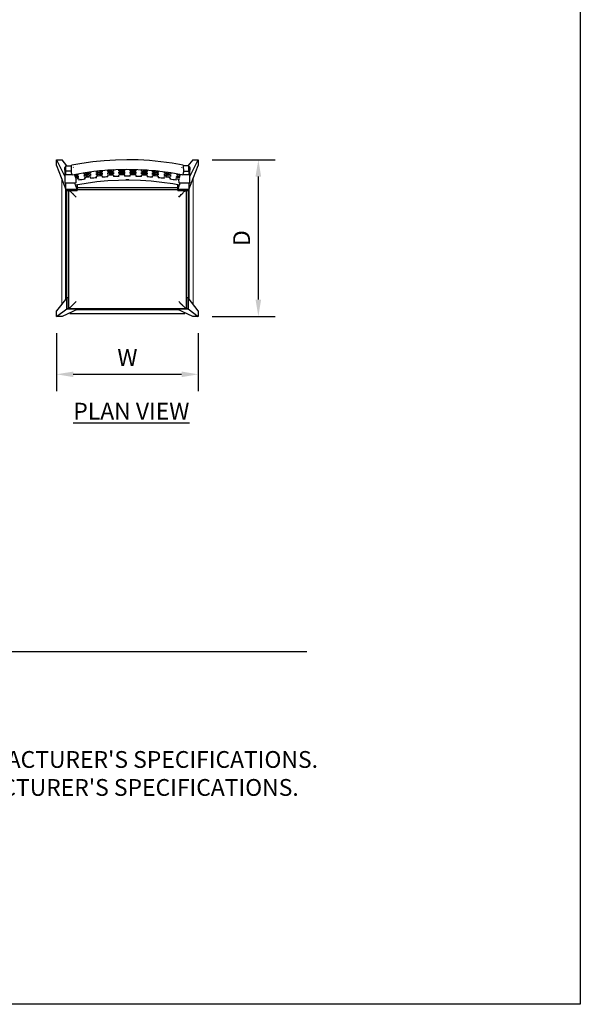
# Model space of a CAD drawing. Units: inches. Extents: x 0 to 204, y 0 to 264.
# Drawn here: x 129 to 204, y 0 to 132 of the extents above; entities that cross this region are included whole.
import ezdxf

# ---------------------------------------------------------------- set-up
doc = ezdxf.new("R2010")
doc.units = ezdxf.units.IN
doc.header["$MEASUREMENT"] = 0
doc.layers.get('0').update_dxf_attribs({"color": 10})
for name, color, linetype in [('A-ANNO-DIMS', 2, 'Continuous'), ('A-ANNO-NOTES', 2, 'Continuous'), ('A-ANNO-TITLE', 4, 'Continuous')]:
    doc.layers.add(name, color=color, linetype=linetype)
doc.styles.add('Arial', font='arial.ttf')
doc.dimstyles.new('ARCH-24', dxfattribs={"dimscale": 24, "dimtxt": 0.09375, "dimasz": 0.09375, "dimexe": 0.09375, "dimexo": 0.09375, "dimgap": 0.046875, "dimtad": 1, "dimdec": 4, "dimzin": 3, "dimdsep": 46, "dimlunit": 4, "dimtxsty": 'Arial', "dimcen": 0, "dimdle": 0.09375, "dimclrd": 256, "dimclre": 256, "dimclrt": 256, "dimadec": 0, "dimazin": 0, "dimtfac": 1, "dimtdec": 4, "dimtmove": 2, "dimatfit": 2, "dimfxl": 1, "dimfrac": 2, "dimtolj": 1, "dimtzin": 0, "dimlwd": -1, "dimlwe": -1, "dimarcsym": 0})

# ---------------------------------------------------------------- blocks, each defined once
blk = doc.blocks.new('*D5')
at = {"layer": 'A-ANNO-DIMS', "transparency": 16777216}
for p, q in [((154.68, 113.22), (163.1, 113.22)), ((160.85, 94.47), (160.85, 110.97)), ((154.68, 92.22), (163.1, 92.22))]:
    blk.add_line(p, q, dxfattribs=at)
for points in [[(160.47, 110.97), (161.22, 110.97), (160.85, 113.22)], [(160.47, 94.47), (161.22, 94.47), (160.85, 92.22)]]:
    blk.add_solid(points, dxfattribs=at)
at = {"layer": 'Defpoints', "color": 0, "transparency": 16777216}
for p in [(152.43, 113.22), (160.85, 113.22), (152.43, 92.22)]:
    blk.add_point(p, dxfattribs=at)
at = {"layer": 'A-ANNO-DIMS', "transparency": 16777216, "insert": (158.6, 102.72), "char_height": 2.25, "attachment_point": 5, "rotation": 90, "style": 'Arial'}
blk.add_mtext('\\A1;D', dxfattribs=at)
blk = doc.blocks.new('*D6')
at = {"layer": 'A-ANNO-DIMS', "transparency": 16777216}
for p, q in [((133.8, 89.97), (133.8, 82.21)), ((152.8, 89.97), (152.8, 82.21)), ((136.05, 84.46), (150.55, 84.46))]:
    blk.add_line(p, q, dxfattribs=at)
for points in [[(136.05, 84.83), (136.05, 84.08), (133.8, 84.46)], [(150.55, 84.83), (150.55, 84.08), (152.8, 84.46)]]:
    blk.add_solid(points, dxfattribs=at)
at = {"layer": 'Defpoints', "color": 0, "transparency": 16777216}
for p in [(133.8, 92.22), (152.8, 92.22), (152.8, 84.46)]:
    blk.add_point(p, dxfattribs=at)
at = {"layer": 'A-ANNO-DIMS', "transparency": 16777216, "insert": (143.3, 86.71), "char_height": 2.25, "attachment_point": 5, "style": 'Arial'}
blk.add_mtext('\\A1;W', dxfattribs=at)
blk = doc.blocks.new('MIRA-6X2-PLN')
for p, q in [((-9.5, 10.5), (-8.75, 10.5)), ((-9.5, 10.5), (-8.38, 8.25)), ((-9.5, 9.75), (-9.5, 10.5)), ((-9.5, 9.75), (-8.25, 6.5)), ((-8.11, 9.7), (-8.75, 10.5)), ((-8.38, 9.12), (-8.38, 9.46)), ((-8.38, 9.46), (-8.38, 8.63)), ((-8.25, 8.96), (-8.25, 9.7)), ((-8.25, 9.7), (-7.48, 9.7)), ((-7.5, 8.91), (-7.49, 9.66)), ((-7.24, 9.45), (-7.26, 9.51)), ((7.26, 9.51), (7.24, 9.45)), ((8.25, 9.7), (7.48, 9.7)), ((7.49, 9.67), (7.5, 8.92)), ((8.75, 10.5), (8.11, 9.7)), ((8.25, 6.5), (9.5, 9.75)), ((8.25, 8.96), (8.25, 9.7)), ((8.37, 8.25), (9.5, 10.5)), ((8.37, 9.46), (8.37, 9.12)), ((8.37, 8.63), (8.37, 9.46)), ((8.75, 10.5), (9.5, 10.5)), ((9.5, 10.5), (9.5, 9.75)), ((-8.38, 8.63), (-8.38, 7.47)), ((-8.25, 8.63), (-8.25, 8.96)), ((-7.5, 8.96), (-8.25, 8.96)), ((-8.25, 8.51), (-7.41, 8.51)), ((-5.8, 8.73), (-5.8, 8.58)), ((-5.76, 8.44), (-5.76, 8.26)), ((-5.71, 8.09), (-5.71, 7.89)), ((-1.33, 7.94), (-1.31, 7.94)), ((5.71, 7.89), (5.71, 8.1)), ((5.76, 8.45), (5.76, 8.27)), ((5.8, 8.74), (5.8, 8.58)), ((7.41, 8.51), (8.25, 8.51)), ((7.5, 8.96), (8.25, 8.96)), ((8.25, 8.96), (8.25, 8.63)), ((8.37, 7.47), (8.37, 8.63)), ((-8.25, 6.5), (-8.25, 7.35)), ((-6.75, 6.5), (-6.94, 7.14)), ((-6.91, 7.82), (-6.92, 7.47)), ((-6.75, 7.16), (-6.75, 6.5)), ((-6.75, 6.79), (6.75, 6.79)), ((0.21, 7.79), (-0.2, 7.79)), ((6.75, 7.17), (6.75, 6.5)), ((6.75, 6.5), (6.75, 7.17)), ((6.94, 7.14), (6.75, 6.5)), ((6.92, 7.47), (6.91, 7.82)), ((8.25, 7.35), (8.25, 6.5)), ((-8.25, 6.4), (-8.25, 6.5)), ((-6.75, 6.5), (-8.25, 6.5)), ((-8.25, 6.4), (-6.75, 6.4)), ((-8.21, 6.4), (-8.21, -7.88)), ((-8.13, -9.5), (-8.13, 6.4)), ((-7.87, -9.5), (-7.87, 6.25)), ((-6.75, 6.5), (-6.75, 6.4)), ((-6.75, 6.5), (6.75, 6.5)), ((6.75, 6.5), (8.25, 6.5)), ((6.75, 6.4), (6.75, 6.5)), ((8.25, 6.5), (6.75, 6.5)), ((6.75, 6.4), (8.25, 6.4)), ((7.88, 6.25), (7.88, -9.5)), ((8.13, 6.4), (8.13, -9.5)), ((8.21, -7.88), (8.21, 6.4)), ((8.25, 6.5), (8.25, 6.4)), ((-8.13, -8.01), (-9.5, -9.75)), ((-8.13, -8.01), (-8.13, -9.5)), ((-7.87, -8.01), (-8.13, -8.01)), ((-7.87, -9.5), (-7.87, -8.01)), ((7.88, -8.01), (7.88, -9.5)), ((8.13, -8.01), (7.88, -8.01)), ((8.13, -9.5), (8.13, -8.01)), ((9.5, -9.75), (8.13, -8.01)), ((-9.5, -10.5), (-8.13, -9.5)), ((-9.5, -10.5), (-9.5, -9.75)), ((-8.75, -10.5), (-9.5, -10.5)), ((-6.65, -9.51), (-8.75, -10.5)), ((-7.87, -9.5), (-8.13, -9.5)), ((-8.13, -9.5), (-7.87, -9.5)), ((-6.8, -9.5), (-7.87, -9.5)), ((-7.87, -9.51), (-7.87, -9.5)), ((7.88, -9.51), (-7.87, -9.51)), ((-6.65, -9.51), (-7.87, -9.51)), ((-7.71, -10.05), (-7.8, -10.05)), ((-7.71, -10.12), (-7.71, -10.01)), ((-7.71, -10.12), (7.7, -10.12)), ((7.63, -9.5), (-7.62, -9.5)), ((-6.65, -9.5), (-6.65, -9.51)), ((-6.52, -9.56), (6.52, -9.56)), ((6.65, -9.51), (6.65, -9.5)), ((7.88, -9.51), (6.65, -9.51)), ((8.75, -10.5), (6.65, -9.51)), ((7.88, -9.5), (6.8, -9.5)), ((7.7, -10), (7.7, -10.12)), ((7.8, -10.05), (7.7, -10.05)), ((8.13, -9.5), (7.88, -9.5)), ((7.88, -9.5), (8.13, -9.5)), ((7.88, -9.5), (7.88, -9.51)), ((8.13, -9.5), (9.5, -10.5)), ((9.5, -10.5), (8.75, -10.5)), ((9.5, -9.75), (9.5, -10.5))]:
    blk.add_line(p, q)
at = {"lineweight": 18}
for p, q in [((-8.79, 7.9), (-8.79, -8.85)), ((8.79, -8.85), (8.79, 7.9)), ((-8.29, -8.21), (-8.29, 6.6)), ((8.29, 6.6), (8.29, -8.21))]:
    blk.add_line(p, q, dxfattribs=at)
at = {"flags": 128}
for points in [[(7.47, 9.77), (5.98, 10.04), (4.47, 10.24), (2.96, 10.39), (1.45, 10.47), (-0.07, 10.5), (-1.59, 10.46), (-3.11, 10.37), (-4.62, 10.22), (-6.12, 10.01), (-7.47, 9.77)], [(-7.4, 8.49), (-7.45, 8.63), (-7.49, 8.76)], [(-7.4, 8.49), (-5.95, 8.75), (-4.49, 8.95), (-3.02, 9.1), (-1.55, 9.19), (-0.07, 9.23), (1.4, 9.2), (2.87, 9.12), (4.34, 8.98), (5.8, 8.78), (7.26, 8.52), (7.4, 8.49)], [(-6.66, 8.6), (-6.65, 8.54), (-6.63, 8.45)], [(-6.61, 8.31), (-6.59, 8.23), (-6.58, 8.14)], [(-6.54, 7.97), (-6.53, 7.86), (-6.52, 7.76)], [(-5.8, 8.58), (-5.81, 8.67), (-5.81, 8.73)], [(-5.76, 8.26), (-5.77, 8.35), (-5.78, 8.44)], [(-5.71, 7.89), (-5.72, 7.99), (-5.73, 8.09)], [(-4.97, 8.86), (-4.97, 8.78), (-4.96, 8.69)], [(-4.96, 8.55), (-4.95, 8.46), (-4.95, 8.37)], [(-4.93, 8.2), (-4.93, 8.13), (-4.93, 8.06)], [(-4.93, 8.06), (-4.92, 8.03), (-4.92, 7.99)], [(-4.13, 8.78), (-4.13, 8.87), (-4.13, 8.96)], [(-4.13, 8.46), (-4.13, 8.55), (-4.13, 8.64)], [(-4.13, 8.15), (-4.13, 8.22), (-4.13, 8.29)], [(-4.13, 8.08), (-4.13, 8.12), (-4.13, 8.15)], [(-3.38, 9.03), (-3.38, 8.94), (-3.38, 8.85)], [(-3.38, 8.71), (-3.38, 8.62), (-3.38, 8.53)], [(-3.38, 8.36), (-3.38, 8.25), (-3.38, 8.15)], [(-2.63, 8.91), (-2.63, 9), (-2.63, 9.09)], [(-2.63, 8.59), (-2.63, 8.68), (-2.63, 8.77)], [(-2.63, 8.21), (-2.63, 8.31), (-2.63, 8.41)], [(-1.88, 9.13), (-1.88, 9.04), (-1.88, 8.95)], [(-1.88, 8.81), (-1.88, 8.72), (-1.88, 8.63)], [(-1.88, 8.45), (-1.88, 8.35), (-1.88, 8.25)], [(-1.13, 8.98), (-1.13, 9.07), (-1.13, 9.16)], [(-1.13, 8.66), (-1.13, 8.75), (-1.13, 8.84)], [(-1.13, 8.28), (-1.13, 8.38), (-1.13, 8.48)], [(-0.38, 9.17), (-0.38, 9.08), (-0.38, 8.99)], [(-0.38, 8.85), (-0.38, 8.76), (-0.38, 8.67)], [(-0.38, 8.5), (-0.38, 8.39), (-0.38, 8.29)], [(0.38, 8.99), (0.38, 9.08), (0.38, 9.17)], [(0.38, 8.67), (0.38, 8.76), (0.38, 8.85)], [(0.38, 8.29), (0.38, 8.39), (0.38, 8.5)], [(1.13, 9.16), (1.13, 9.07), (1.13, 8.98)], [(1.13, 8.84), (1.13, 8.75), (1.13, 8.66)], [(1.13, 8.48), (1.13, 8.38), (1.13, 8.28)], [(1.88, 8.95), (1.88, 9.04), (1.88, 9.13)], [(1.88, 8.63), (1.88, 8.72), (1.88, 8.81)], [(1.88, 8.25), (1.88, 8.35), (1.88, 8.45)], [(2.63, 9.09), (2.63, 9), (2.63, 8.91)], [(2.63, 8.77), (2.63, 8.68), (2.63, 8.59)], [(2.63, 8.41), (2.63, 8.31), (2.63, 8.21)], [(3.38, 8.86), (3.38, 8.95), (3.38, 9.03)], [(3.38, 8.54), (3.38, 8.63), (3.38, 8.71)], [(3.38, 8.15), (3.38, 8.26), (3.38, 8.36)], [(4.13, 8.97), (4.13, 8.88), (4.13, 8.79)], [(4.13, 8.65), (4.13, 8.56), (4.13, 8.47)], [(4.13, 8.29), (4.13, 8.22), (4.13, 8.15)], [(4.13, 8.15), (4.13, 8.12), (4.13, 8.08)], [(4.92, 7.99), (4.92, 8.03), (4.93, 8.06)], [(4.93, 8.06), (4.93, 8.13), (4.93, 8.2)], [(4.95, 8.38), (4.95, 8.46), (4.96, 8.55)], [(4.96, 8.69), (4.97, 8.78), (4.98, 8.86)], [(5.73, 8.09), (5.72, 7.99), (5.71, 7.89)], [(5.78, 8.44), (5.77, 8.36), (5.76, 8.27)], [(5.81, 8.74), (5.81, 8.67), (5.8, 8.58)], [(6.52, 7.77), (6.53, 7.87), (6.54, 7.97)], [(6.58, 8.14), (6.59, 8.23), (6.61, 8.32)], [(6.63, 8.46), (6.65, 8.54), (6.66, 8.61)], [(7.49, 8.77), (7.45, 8.64), (7.4, 8.5)], [(-7.04, 7.35), (-7.65, 7.35), (-8.25, 7.35)], [(-6.97, 7.14), (-7, 7.23), (-7.03, 7.32)], [(-6.97, 7.13), (-5.54, 7.38), (-4.09, 7.57), (-2.64, 7.7), (-1.19, 7.78), (0.27, 7.79), (1.73, 7.76), (3.18, 7.66), (4.63, 7.51), (6.07, 7.3), (6.97, 7.14)], [(7.03, 7.33), (7, 7.24), (6.97, 7.14)], [(8.25, 7.35), (7.65, 7.35), (7.04, 7.35)], [(-8.21, -7.88), (-8.21, -7.93), (-8.21, -7.98), (-8.21, -8.03), (-8.21, -8.07), (-8.21, -8.1), (-8.22, -8.12), (-8.22, -8.13)], [(8.22, -8.13), (8.22, -8.12), (8.21, -8.1), (8.21, -8.07), (8.21, -8.03), (8.21, -7.98), (8.21, -7.93), (8.21, -7.88)], [(-6.77, -9.57), (-6.76, -9.57), (-6.74, -9.56), (-6.71, -9.56), (-6.68, -9.56), (-6.63, -9.56), (-6.58, -9.56), (-6.52, -9.56)], [(6.52, -9.56), (6.58, -9.56), (6.63, -9.56), (6.68, -9.56), (6.72, -9.56), (6.74, -9.56), (6.76, -9.57), (6.77, -9.57)]]:
    blk.add_lwpolyline(points, dxfattribs=at)
for centre, start, end in [((-7.62, 6.25), 142.1814, 180), ((7.63, 6.25), 0, 37.8186)]:
    blk.add_arc(centre, 0.25, start, end)
for centre, major_axis, ratio, start_param, end_param in [((0.02, -30.31), (40.13, 0.32), 0.979456, 1.729609, 1.741971), ((0.02, -30.41), (40.08, 0.32), 0.979456, 1.729176, 1.741136), ((0.02, -30.53), (40.03, 0.31), 0.979456, 1.728633, 1.740089), ((0.02, -30.65), (39.97, 0.31), 0.979456, 1.728088, 1.73904), ((0.02, -30.31), (40.13, 0.23), 0.979456, 1.68967, 1.71055), ((0.02, -30.41), (40.09, 0.23), 0.979456, 1.68961, 1.710293), ((0.02, -30.53), (40.03, 0.23), 0.979456, 1.689535, 1.709973), ((0.02, -30.65), (39.97, 0.23), 0.979456, 1.689459, 1.709651), ((0.02, -30.83), (39.87, 0), 0.98116, 1.674822, 1.694934), ((0.02, -30.19), (40.19, 0.16), 0.979457, 1.651412, 1.670156), ((0.02, -30.31), (40.13, 0.16), 0.979457, 1.651535, 1.670307), ((0.02, -30.41), (40.09, 0.16), 0.979457, 1.651634, 1.670427), ((0.02, -30.53), (40.03, 0.16), 0.979457, 1.651758, 1.670579), ((0.02, -30.65), (39.97, 0.16), 0.979457, 1.651882, 1.67073), ((0.02, -30.83), (39.87, 0), 0.98116, 1.637062, 1.655927), ((0.02, -30.19), (40.19, 0.1), 0.979457, 1.615554, 1.634245), ((0.02, -30.31), (40.13, 0.1), 0.979457, 1.615622, 1.63434), ((0.02, -30.41), (40.09, 0.1), 0.979457, 1.615677, 1.634417), ((0.02, -30.53), (40.03, 0.1), 0.979457, 1.615746, 1.634513), ((0.02, -30.65), (39.97, 0.1), 0.979457, 1.615815, 1.63461), ((0.02, -30.83), (39.87, 0), 0.98116, 1.599395, 1.61822), ((0.02, -30.19), (40.19, 0.03), 0.979457, 1.57972, 1.598385), ((0.02, -30.31), (40.13, 0.03), 0.979457, 1.579734, 1.598426), ((0.02, -30.41), (40.09, 0.03), 0.979457, 1.579746, 1.598459), ((0.02, -30.53), (40.03, 0.03), 0.979457, 1.57976, 1.598501), ((0.02, -30.65), (39.97, 0.03), 0.979457, 1.579774, 1.598543), ((0.02, -30.83), (39.87, 0), 0.98116, 1.561769, 1.580581), ((0.01, -30.19), (-40.19, 0.03), 0.979457, 4.685552, 4.704216), ((0.01, -30.31), (-40.13, 0.03), 0.979457, 4.685512, 4.704203), ((0.01, -30.41), (-40.09, 0.03), 0.979457, 4.68548, 4.704193), ((0.01, -30.53), (-40.03, 0.03), 0.979457, 4.685439, 4.70418), ((0.01, -30.65), (-39.97, 0.03), 0.979457, 4.685399, 4.704167), ((0.02, -30.83), (39.87, 0), 0.98116, 1.524131, 1.542955), ((0.01, -30.19), (-40.19, 0.1), 0.979457, 4.649694, 4.668384), ((0.01, -30.31), (-40.13, 0.1), 0.979457, 4.649599, 4.668317), ((0.01, -30.41), (-40.09, 0.1), 0.979457, 4.649523, 4.668263), ((0.01, -30.53), (-40.03, 0.1), 0.979457, 4.649428, 4.668195), ((0.01, -30.65), (-39.97, 0.1), 0.979457, 4.649333, 4.668127), ((0.02, -30.83), (39.87, 0), 0.98116, 1.486426, 1.50529), ((0.01, -30.19), (-40.19, 0.16), 0.979457, 4.613785, 4.632527), ((0.01, -30.31), (-40.13, 0.16), 0.979457, 4.613635, 4.632405), ((0.01, -30.41), (-40.09, 0.16), 0.979457, 4.613515, 4.632308), ((0.01, -30.53), (-40.03, 0.16), 0.979457, 4.613365, 4.632185), ((0.01, -30.65), (-39.97, 0.16), 0.979457, 4.613215, 4.632062), ((0.02, -30.83), (39.87, 0), 0.98116, 1.447422, 1.467532), ((0.01, -30.65), (-39.97, 0.23), 0.979456, 4.574298, 4.594488), ((0.01, -30.53), (-40.03, 0.23), 0.979456, 4.573975, 4.594411), ((0.01, -30.31), (-40.13, 0.23), 0.979456, 4.573396, 4.594274), ((0.01, -30.41), (-40.09, 0.23), 0.979456, 4.573653, 4.594335), ((0.02, -30.83), (39.87, 0), 0.98116, 1.714855, 1.735574), ((0.02, -30.83), (39.87, 0), 0.98116, 1.406787, 1.427503)]:
    blk.add_ellipse(centre, major_axis=major_axis, ratio=ratio, start_param=start_param, end_param=end_param)
for points, knots in [([(-8.25, 9.58), (-8.27, 9.58), (-8.31, 9.57), (-8.35, 9.54), (-8.37, 9.5), (-8.38, 9.47), (-8.38, 9.46)], [0, 0, 0, 0, 0.285714, 0.571429, 0.785714, 1, 1, 1, 1]), ([(-7.49, 9.66), (-7.49, 9.68), (-7.48, 9.71), (-7.48, 9.75), (-7.48, 9.76), (-7.48, 9.77), (-7.47, 9.77)], [0, 0, 0, 0, 0.2857143, 0.5714286, 0.7857143, 0.875621, 0.875621, 0.875621, 0.875621]), ([(7.47, 9.77), (7.48, 9.77), (7.48, 9.77), (7.48, 9.76), (7.48, 9.74), (7.48, 9.71), (7.49, 9.68), (7.49, 9.67)], [0.1244263, 0.1244263, 0.1244263, 0.1244263, 0.2857143, 0.4285714, 0.5714286, 0.7857143, 1, 1, 1, 1]), ([(8.37, 9.46), (8.37, 9.48), (8.37, 9.5), (8.35, 9.53), (8.32, 9.56), (8.29, 9.57), (8.26, 9.58), (8.25, 9.58)], [0, 0, 0, 0, 0.285714, 0.428571, 0.571429, 0.785714, 1, 1, 1, 1]), ([(-8.38, 8.63), (-8.38, 8.61), (-8.37, 8.59), (-8.35, 8.56), (-8.31, 8.53), (-8.28, 8.51), (-8.25, 8.51)], [0, 0, 0, 0, 0.285714, 0.428571, 0.571429, 1, 1, 1, 1]), ([(-7.49, 8.76), (-7.49, 8.77), (-7.5, 8.79), (-7.5, 8.82), (-7.5, 8.86), (-7.5, 8.89), (-7.5, 8.91)], [0, 0, 0, 0, 0.333333, 0.5, 0.666667, 1, 1, 1, 1]), ([(7.5, 8.92), (7.5, 8.9), (7.5, 8.87), (7.5, 8.83), (7.49, 8.79), (7.49, 8.78), (7.49, 8.77)], [0, 0, 0, 0, 0.333333, 0.5, 0.666667, 1, 1, 1, 1]), ([(8.25, 8.51), (8.27, 8.51), (8.3, 8.52), (8.35, 8.55), (8.37, 8.59), (8.37, 8.62), (8.37, 8.63)], [0, 0, 0, 0, 0.285714, 0.571429, 0.785714, 1, 1, 1, 1]), ([(-8.25, 7.35), (-8.26, 7.35), (-8.29, 7.35), (-8.32, 7.37), (-8.35, 7.39), (-8.36, 7.42), (-8.37, 7.44), (-8.38, 7.46), (-8.38, 7.47)], [-1, -1, -1, -1, -0.857143, -0.571429, -0.428571, -0.285714, -0.142857, 0, 0, 0, 0]), ([(-6.92, 7.47), (-6.92, 7.46), (-6.92, 7.43), (-6.95, 7.39), (-6.99, 7.36), (-7.02, 7.35), (-7.04, 7.35)], [-1, -1, -1, -1, -0.785714, -0.571429, -0.285714, 0, 0, 0, 0]), ([(7.04, 7.35), (7.02, 7.35), (6.97, 7.37), (6.93, 7.41), (6.92, 7.44), (6.92, 7.46), (6.92, 7.47)], [-1, -1, -1, -1, -0.571429, -0.285714, -0.142857, 0, 0, 0, 0]), ([(8.37, 7.47), (8.37, 7.46), (8.37, 7.43), (8.35, 7.39), (8.31, 7.36), (8.27, 7.35), (8.25, 7.35)], [-1, -1, -1, -1, -0.785714, -0.571429, -0.285714, 0, 0, 0, 0]), ([(-7.78, 6.41), (-7.75, 6.38), (-7.69, 6.32), (-7.6, 6.22), (-7.5, 6.12), (-7.41, 6.03), (-7.33, 5.96), (-7.28, 5.9), (-7.21, 5.84), (-7.13, 5.75), (-7.02, 5.64), (-6.93, 5.56), (-6.87, 5.5)], [0.0394547, 0.0394547, 0.0394547, 0.0394547, 0.2, 0.3, 0.4, 0.55, 0.5875, 0.625, 0.7, 0.775, 0.85, 1, 1, 1, 1]), ([(6.88, 5.5), (6.95, 5.58), (7.1, 5.73), (7.28, 5.91), (7.42, 6.04), (7.54, 6.17), (7.67, 6.3), (7.75, 6.37), (7.78, 6.41)], [-1, -1, -1, -1, -0.8, -0.6, -0.5, -0.4, -0.2, -0.0394547, -0.0394547, -0.0394547, -0.0394547]), ([(-6.87, -8.5), (-6.95, -8.58), (-7.1, -8.73), (-7.28, -8.91), (-7.42, -9.04), (-7.54, -9.17), (-7.68, -9.31), (-7.77, -9.39), (-7.8, -9.43)], [-1, -1, -1, -1, -0.8, -0.6, -0.5, -0.4, -0.2, 0, 0, 0, 0]), ([(7.8, -9.43), (7.77, -9.39), (7.7, -9.33), (7.6, -9.22), (7.5, -9.12), (7.41, -9.03), (7.33, -8.96), (7.28, -8.9), (7.21, -8.84), (7.13, -8.75), (7.02, -8.64), (6.93, -8.56), (6.88, -8.5)], [0, 0, 0, 0, 0.2, 0.3, 0.4, 0.55, 0.5875, 0.625, 0.7, 0.775, 0.85, 1, 1, 1, 1]), ([(-7.8, -9.43), (-7.81, -9.42), (-7.82, -9.41), (-7.83, -9.4), (-7.83, -9.39), (-7.84, -9.38), (-7.84, -9.37), (-7.85, -9.36), (-7.85, -9.36), (-7.85, -9.35), (-7.86, -9.35), (-7.86, -9.34), (-7.86, -9.33), (-7.87, -9.32), (-7.87, -9.31), (-7.87, -9.31), (-7.87, -9.3), (-7.87, -9.28), (-7.87, -9.27), (-7.87, -9.26), (-7.87, -9.25)], [0, 0, 0, 0, 0.125, 0.25, 0.3125, 0.375, 0.4375, 0.46875, 0.5, 0.53125, 0.5625, 0.625, 0.6875, 0.71875, 0.75, 0.78125, 0.8125, 0.875, 0.9375, 1, 1, 1, 1]), ([(-7.62, -9.5), (-7.63, -9.5), (-7.64, -9.5), (-7.66, -9.5), (-7.67, -9.5), (-7.68, -9.49), (-7.69, -9.49), (-7.69, -9.49), (-7.7, -9.49), (-7.71, -9.48), (-7.72, -9.48), (-7.73, -9.48), (-7.73, -9.48), (-7.74, -9.47), (-7.75, -9.47), (-7.75, -9.46), (-7.76, -9.46), (-7.77, -9.45), (-7.79, -9.44), (-7.8, -9.43), (-7.8, -9.43)], [0, 0, 0, 0, 0.0625, 0.125, 0.1875, 0.21875, 0.25, 0.28125, 0.3125, 0.375, 0.4375, 0.46875, 0.5, 0.53125, 0.5625, 0.625, 0.6875, 0.75, 0.875, 1, 1, 1, 1]), ([(7.8, -9.43), (7.8, -9.43), (7.79, -9.44), (7.77, -9.45), (7.76, -9.46), (7.75, -9.46), (7.75, -9.47), (7.74, -9.47), (7.73, -9.48), (7.73, -9.48), (7.72, -9.48), (7.71, -9.48), (7.7, -9.49), (7.69, -9.49), (7.69, -9.49), (7.68, -9.49), (7.67, -9.5), (7.66, -9.5), (7.64, -9.5), (7.63, -9.5), (7.63, -9.5)], [0, 0, 0, 0, 0.125, 0.25, 0.3125, 0.375, 0.4375, 0.46875, 0.5, 0.53125, 0.5625, 0.625, 0.6875, 0.71875, 0.75, 0.78125, 0.8125, 0.875, 0.9375, 1, 1, 1, 1]), ([(7.88, -9.25), (7.88, -9.26), (7.87, -9.27), (7.87, -9.28), (7.87, -9.3), (7.87, -9.31), (7.87, -9.31), (7.87, -9.32), (7.86, -9.33), (7.86, -9.34), (7.86, -9.35), (7.85, -9.35), (7.85, -9.36), (7.85, -9.36), (7.84, -9.37), (7.84, -9.38), (7.83, -9.39), (7.83, -9.4), (7.82, -9.41), (7.81, -9.42), (7.8, -9.43)], [0, 0, 0, 0, 0.0625, 0.125, 0.1875, 0.21875, 0.25, 0.28125, 0.3125, 0.375, 0.4375, 0.46875, 0.5, 0.53125, 0.5625, 0.625, 0.6875, 0.75, 0.875, 1, 1, 1, 1])]:
    blk.add_open_spline(points, degree=3, knots=knots)
for points in [[(-7.4, 8.49), (-7.4, 8.49), (-7.4, 8.49), (-7.4, 8.49)], [(6.54, 7.97), (6.69, 7.95), (6.83, 7.92), (6.97, 7.9)], [(7.03, 8.07), (6.88, 8.09), (6.73, 8.12), (6.58, 8.14)], [(6.61, 8.32), (6.77, 8.29), (6.92, 8.26), (7.08, 8.24)], [(7.12, 8.37), (6.96, 8.4), (6.8, 8.43), (6.63, 8.46)], [(7.4, 8.5), (7.4, 8.5), (7.4, 8.49), (7.4, 8.49)], [(-7.03, 7.32), (-7.04, 7.33), (-7.04, 7.34), (-7.04, 7.35)], [(-6.97, 7.13), (-6.97, 7.13), (-6.97, 7.13), (-6.97, 7.14)], [(6.97, 7.14), (6.97, 7.14), (6.97, 7.14), (6.97, 7.14)], [(7.04, 7.35), (7.04, 7.34), (7.03, 7.34), (7.03, 7.33)]]:
    blk.add_open_spline(points, degree=3)

msp = doc.modelspace()

# ---------------------------------------------------------------- linework, layer by layer
at = {"layer": 'A-ANNO-TITLE'}
msp.add_line((24, 47.30404), (167.36685, 47.30404), dxfattribs=at)
at = {"layer": 'Defpoints'}
msp.add_lwpolyline([(0, 0), (0, 264), (204, 264), (204, 0)], close=True, dxfattribs=at)

# ---------------------------------------------------------------- block references
msp.add_blockref('MIRA-6X2-PLN', (143.30121, 102.72101))

# ---------------------------------------------------------------- texts
at = {"layer": 'A-ANNO-NOTES', "char_height": 2.25, "style": 'Arial'}
for s, insert, width, attachment_point in [('{\\LPLAN VIEW}', (143.82572, 80.64333), 30.2182692, 2), ("{\\LNOTES}: \\P\\pi-6.75,l6.75,t4.5,6.75;1.^IINSTALLATION TO BE COMPLETED IN ACCORDANCE WITH MANUFACTURER'S SPECIFICATIONS. \\P2.^IALL DIMENSIONS ARE CONSIDERED TRUE AND REFLECT MANUFACTURER'S SPECIFICATIONS. \\P3.^IDO NOT SCALE DRAWING.", (24, 37.69952), 187.3315683, 1)]:
    msp.add_mtext(s, dxfattribs=dict(at, insert=insert, width=width, attachment_point=attachment_point))

# ---------------------------------------------------------------- dimensions: what is measured, and where the dimension line sits
at = {"layer": 'A-ANNO-DIMS'}
dim = msp.add_linear_dim(base=(160.84522, 113.22101), p1=(152.42621, 92.22101), p2=(152.42621, 113.22101), angle=90, text='D', dimstyle='ARCH-24', dxfattribs=at)
dim.commit()
dim.dimension.update_dxf_attribs({"geometry": '*D5', "text_midpoint": (158.59522, 102.72101)})
dim = msp.add_linear_dim(base=(152.80121, 84.45548), p1=(133.80121, 92.22101), p2=(152.80121, 92.22101), text='W', dimstyle='ARCH-24', dxfattribs=at)
dim.commit()
dim.dimension.update_dxf_attribs({"geometry": '*D6', "text_midpoint": (143.30121, 86.70548)})

doc.saveas('drawing.dxf')
